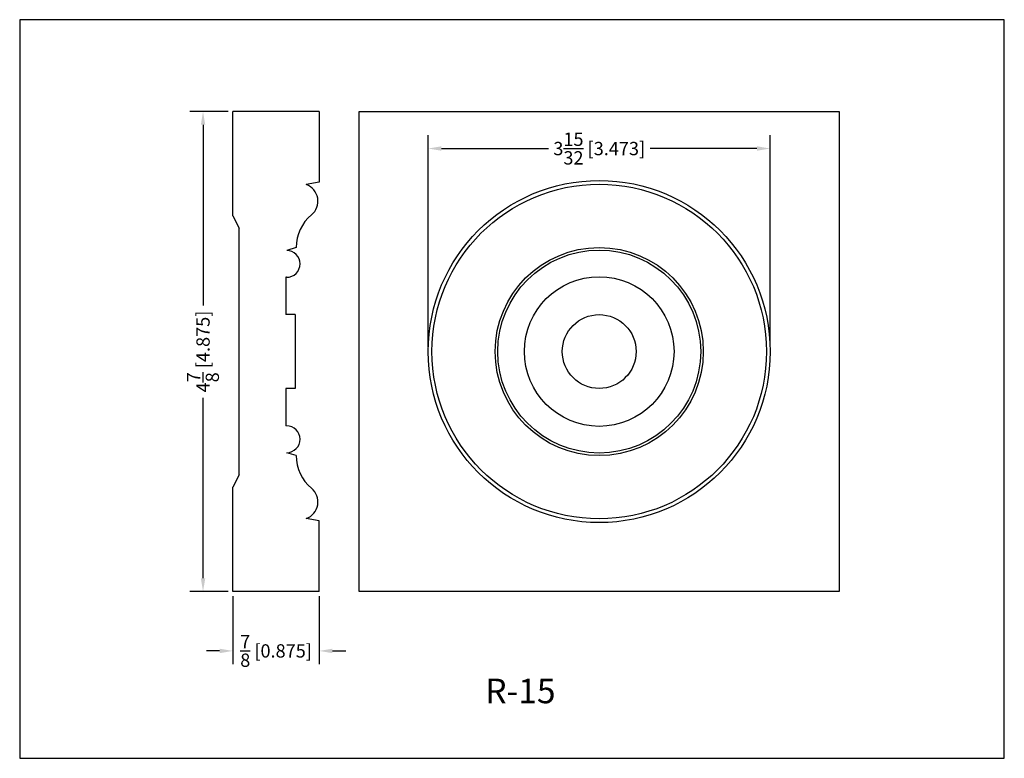
# Model space of a CAD drawing. Extents: x 6.5 to 16.5, y 1.9 to 9.4.
import ezdxf

# ---------------------------------------------------------------- set-up
doc = ezdxf.new("R2010")
doc.units = 0
doc.header["$MEASUREMENT"] = 0
doc.layers.get('0').update_dxf_attribs({"linetype": 'CONTINUOUS'})
doc.layers.get('Defpoints').update_dxf_attribs({"linetype": 'CONTINUOUS'})
doc.layers.add('DIMEN', color=7, linetype='CONTINUOUS')
doc.layers.add('PROFILE', color=7, linetype='CONTINUOUS')
doc.styles.add('TNR', font='times.ttf')
doc.dimstyles.new('FRACTIONAL-DECIMAL', dxfattribs={"dimscale": 0.75, "dimtxt": 0.18, "dimasz": 0.18, "dimexe": 0.18, "dimexo": 0.0625, "dimgap": 0.09, "dimtad": 0, "dimtih": 1, "dimtoh": 1, "dimdec": 5, "dimzin": 0, "dimdsep": 46, "dimlunit": 5, "dimtxsty": 'TNR', "dimcen": 0.09, "dimadec": 0, "dimazin": 0, "dimtfac": 1, "dimtdec": 5, "dimtofl": 0, "dimtmove": 0, "dimatfit": 3, "dimfxl": 0, "dimtolj": 1, "dimtzin": 0, "dimarcsym": 0})

# ---------------------------------------------------------------- blocks, each defined once
blk = doc.blocks.new('*D483')
at = {"layer": 'Defpoints', "color": 0}
for p in [(8.616, 8.447), (8.312, 3.572), (8.616, 3.572)]:
    blk.add_point(p, dxfattribs=at)
at = {"layer": 'DIMEN', "color": 0, "lineweight": -2}
for p, q in [((8.569, 8.447), (8.177, 8.447)), ((8.312, 8.312), (8.312, 6.478)), ((8.312, 3.707), (8.312, 5.541)), ((8.569, 3.572), (8.177, 3.572))]:
    blk.add_line(p, q, dxfattribs=at)
at = {"layer": 'DIMEN', "color": 0}
for points in [[(8.29, 8.312), (8.335, 8.312), (8.312, 8.447)], [(8.29, 3.707), (8.335, 3.707), (8.312, 3.572)]]:
    blk.add_solid(points, dxfattribs=at)
at = {"layer": 'DIMEN', "color": 0, "insert": (8.312, 6.01), "char_height": 0.135, "attachment_point": 5, "rotation": 90, "style": 'TNR'}
blk.add_mtext('\\A1;4{\\H1x;\\S7/8;} [4.875]', dxfattribs=at)
blk = doc.blocks.new('*D484')
at = {"color": 0, "lineweight": -2}
for p, q in [((8.616, 3.525), (8.616, 2.835)), ((9.491, 3.525), (9.491, 2.835)), ((8.481, 2.97), (8.346, 2.97)), ((9.626, 2.97), (9.761, 2.97))]:
    blk.add_line(p, q, dxfattribs=at)
at = {"color": 0}
for points in [[(8.481, 2.992), (8.481, 2.947), (8.616, 2.97)], [(9.626, 2.992), (9.626, 2.947), (9.491, 2.97)]]:
    blk.add_solid(points, dxfattribs=at)
at = {"layer": 'Defpoints', "color": 0}
for p in [(8.616, 3.572), (9.491, 3.572), (8.616, 2.97)]:
    blk.add_point(p, dxfattribs=at)
at = {"color": 0, "insert": (9.054, 2.97), "char_height": 0.135, "attachment_point": 5, "style": 'TNR'}
blk.add_mtext('\\A1;{\\H1x;\\S7/8;} [0.875]', dxfattribs=at)
blk = doc.blocks.new('*D485')
at = {"color": 0, "lineweight": -2}
for p, q in [((10.599, 6.057), (10.599, 8.206)), ((14.073, 6.057), (14.073, 8.206)), ((10.734, 8.071), (11.82, 8.071)), ((13.938, 8.071), (12.852, 8.071))]:
    blk.add_line(p, q, dxfattribs=at)
at = {"color": 0}
for points in [[(10.734, 8.094), (10.734, 8.049), (10.599, 8.071)], [(13.938, 8.094), (13.938, 8.049), (14.073, 8.071)]]:
    blk.add_solid(points, dxfattribs=at)
at = {"layer": 'Defpoints', "color": 0}
for p in [(14.073, 8.071), (10.599, 6.01), (14.073, 6.01)]:
    blk.add_point(p, dxfattribs=at)
at = {"color": 0, "insert": (12.336, 8.071), "char_height": 0.135, "attachment_point": 5, "style": 'TNR'}
blk.add_mtext('\\A1;3{\\H1x;\\S15/32;} [3.473]', dxfattribs=at)

msp = doc.modelspace()

# ---------------------------------------------------------------- linework, layer by layer
at = {"layer": 'Defpoints'}
msp.add_lwpolyline([(16.450113, 1.879407), (16.450113, 9.379407), (6.450113, 9.379407), (6.450113, 1.879407)], close=True, dxfattribs=at)
at = {"layer": 'PROFILE'}
for p, q in [((8.616375, 7.387823), (8.616375, 8.447211)), ((9.491375, 8.447211), (8.616375, 8.447211)), ((9.491375, 8.447211), (9.491375, 7.729085)), ((9.491375, 7.729085), (9.360158, 7.70478)), ((8.616375, 7.387823), (8.678875, 7.262823)), ((8.678875, 4.756598), (8.678875, 7.262823)), ((9.25911, 7.066108), (9.162353, 7.036706)), ((9.153188, 6.763533), (9.153188, 6.384711)), ((9.160796, 6.763533), (9.153188, 6.763533)), ((9.246938, 6.384711), (9.153188, 6.384711)), ((9.246938, 6.384711), (9.246938, 5.634711)), ((9.153188, 5.634711), (9.153188, 5.255888)), ((9.246938, 5.634711), (9.153188, 5.634711)), ((9.160796, 5.255888), (9.153188, 5.255888)), ((9.25911, 4.953314), (9.162353, 4.982716)), ((8.678875, 4.756598), (8.616375, 4.631598)), ((8.616375, 3.572211), (8.616375, 4.631598)), ((9.491375, 4.290336), (9.360158, 4.314641)), ((9.491375, 3.572211), (9.491375, 4.290336)), ((9.491375, 3.572211), (8.616375, 3.572211))]:
    msp.add_line(p, q, dxfattribs=at)
msp.add_lwpolyline([(9.898428, 8.447211), (14.773428, 8.447211), (14.773428, 3.572211), (9.898428, 3.572211)], close=True, dxfattribs=at)
for radius in [1.736663, 1.698846, 1.056467, 1.030472, 0.75963, 0.375]:
    msp.add_circle((12.335928, 6.009711), radius, dxfattribs=at)
for centre, radius, start, end in [((9.301663, 7.536793), 0.17788, 308.9343032, 70.8013847), ((9.684583, 7.070505), 0.425496, 129.5850655, 180.5921732), ((9.160796, 6.900124), 0.13659, 270, 89.3468475), ((9.160796, 5.119297), 0.13659, 270.6531525, 90), ((9.684583, 4.948916), 0.425496, 179.4078268, 230.4149345), ((9.301663, 4.482628), 0.17788, 289.1986153, 51.0656968)]:
    msp.add_arc(centre, radius, start, end, dxfattribs=at)

# ---------------------------------------------------------------- texts
at = {"style": 'TNR'}
msp.add_text('R-15', height=0.25, dxfattribs=at).set_placement((11.178552, 2.438368))

# ---------------------------------------------------------------- dimensions: what is measured, and where the dimension line sits
for base, p1, p2, picture, middle in [((14.072591, 8.071153), (10.599265, 6.009711), (14.072591, 6.009711), '*D485', (12.335928, 8.071153)), ((8.616375, 2.969654), (9.491375, 3.572211), (8.616375, 3.572211), '*D484', (9.053875, 2.969654))]:
    dim = msp.add_linear_dim(base=base, p1=p1, p2=p2, dimstyle='FRACTIONAL-DECIMAL')
    dim.commit()
    dim.dimension.update_dxf_attribs({"geometry": picture, "text_midpoint": middle})
at = {"layer": 'DIMEN'}
dim = msp.add_linear_dim(base=(8.312121, 3.572211), p1=(8.616375, 8.447211), p2=(8.616375, 3.572211), angle=270, dimstyle='FRACTIONAL-DECIMAL', dxfattribs=at)
dim.commit()
dim.dimension.update_dxf_attribs({"geometry": '*D483', "text_midpoint": (8.312121, 6.009711), "text_rotation": 90})

doc.saveas('drawing.dxf')
